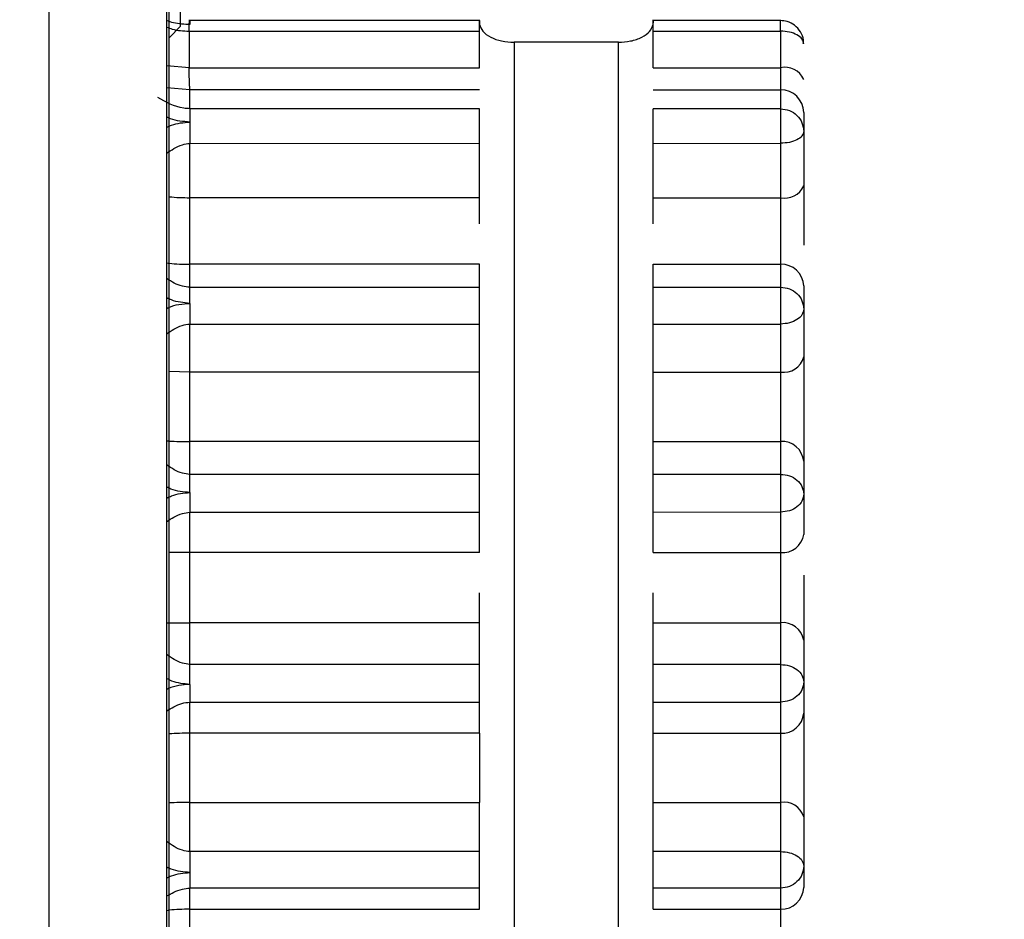
# Model space of a CAD drawing. Units: inches. Extents: x 0.3 to 10.6, y 0.4 to 8.2.
# Drawn here: x 9.4 to 9.4, y 2.9 to 2.9 of the extents above; entities that cross this region are included whole.
import ezdxf

# ---------------------------------------------------------------- set-up
doc = ezdxf.new("R2010")
doc.units = ezdxf.units.IN
doc.header["$MEASUREMENT"] = 0
doc.linetypes.add('HIDDEN', pattern=[0.07500000000000001, 0.05, -0.025])
doc.layers.add('SERVICE_AREA_LINE', color=7, linetype='HIDDEN')
doc.styles.add('SLDTEXTSTYLE0', font='GOTHIC.TTF', dxfattribs={"width": 0.913})
doc.dimstyles.new('SLDDIMSTYLE0', dxfattribs={"dimtxt": 0.08333333333333333, "dimasz": 0.1, "dimexe": 0, "dimexo": 0.0625, "dimgap": 0.02083333333333333, "dimtad": 0, "dimtih": 1, "dimtoh": 1, "dimdec": 6, "dimlfac": 85, "dimrnd": 1e-09, "dimzin": 12, "dimdsep": 46, "dimlunit": 5, "dimtxsty": 'SLDTEXTSTYLE0', "dimsah": 1, "dimcen": 0.09, "dimadec": 0, "dimazin": 3, "dimtfac": 1, "dimtdec": 3, "dimtmove": 0, "dimatfit": 0, "dimfxl": 1, "dimfrac": 2, "dimtolj": 1, "dimtzin": 12, "dimarcsym": 0})

# ---------------------------------------------------------------- blocks, each defined once
blk = doc.blocks.new('_D_4')
at = {"layer": 'SERVICE_AREA_LINE'}
for p, q in [((8.980504443959127, 3.245264611040295), (9.040896971472156, 3.245264611040295)), ((9.040896971472156, 3.245264611040295), (9.040896971472156, 2.84320864074852)), ((9.319192012761787, 2.84320864074852), (8.915896971472156, 2.84320864074852)), ((9.151427306879432, 2.686823346630872), (8.915896971472156, 2.686823346630872)), ((9.040896971472156, 2.686823346630872), (9.040896971472156, 2.436823346630872))]:
    blk.add_line(p, q, dxfattribs=at)
for points in [[(9.040896971472156, 2.84320864074852), (9.055896971472157, 2.94320864074852), (9.025896971472156, 2.94320864074852)], [(9.040896971472156, 2.686823346630872), (9.025896971472156, 2.586823346630872), (9.055896971472157, 2.586823346630872)]]:
    blk.add_solid(points, dxfattribs=at)
at = {"layer": 'SERVICE_AREA_LINE', "insert": (8.620473579733062, 3.2855062166645), "char_height": 0.08333333333333333, "attachment_point": 1, "style": 'SLDTEXTSTYLE0'}
blk.add_mtext('13 1/4"', dxfattribs=at)
blk = doc.blocks.new('_D_6')
at = {"layer": 'SERVICE_AREA_LINE'}
for p, q in [((9.174956718644133, 2.826964523101464), (9.174956718644133, 4.074640059978321)), ((9.370544953932374, 3.679041581930846), (9.370544953932374, 4.074640059978321)), ((9.174956718644133, 3.949640059978321), (8.892206748206142, 3.949640059978321)), ((9.370544953932374, 3.949640059978321), (9.620544953932374, 3.949640059978321))]:
    blk.add_line(p, q, dxfattribs=at)
for points in [[(9.174956718644133, 3.949640059978321), (9.074956718644133, 3.964640059978322), (9.074956718644133, 3.934640059978321)], [(9.370544953932374, 3.949640059978321), (9.470544953932373, 3.934640059978321), (9.470544953932373, 3.964640059978322)]]:
    blk.add_solid(points, dxfattribs=at)
at = {"layer": 'SERVICE_AREA_LINE', "insert": (8.532175883980074, 3.989881665602526), "char_height": 0.08333333333333333, "attachment_point": 1, "style": 'SLDTEXTSTYLE0'}
blk.add_mtext('16 5/8"', dxfattribs=at)

msp = doc.modelspace()

# ---------------------------------------------------------------- linework, layer by layer
at = {"color": 7, "linetype": 'Continuous', "lineweight": 25}
for p, q in [((9.369074354439093, 2.843679225443152), (9.369074354439093, 3.030738050249136)), ((9.369544952296824, 2.843679225443152), (9.369544952296824, 3.030738050249136)), ((9.36960049863554, 2.873237745784524), (9.36960049863554, 2.875136687926214)), ((9.36955417320991, 2.843679225443152), (9.36955417320991, 2.87410360056641)), ((9.36955417320991, 2.873191420358895), (9.36960049863554, 2.873237731980763)), ((9.37079739524026, 2.873260287328044), (9.369633323981828, 2.873260287328044)), ((9.37079549032109, 2.873250748928429), (9.370796070079098, 2.873244357786573)), ((9.371918564406066, 2.873260287328044), (9.371488328748734, 2.873260287328044)), ((9.371489681517419, 2.873244357786573), (9.371490261275428, 2.873250748928429)), ((9.372000945258316, 2.873260287328044), (9.371918564406066, 2.873260287328044)), ((9.371999758134775, 2.873217744133232), (9.371999758134775, 2.873258396212635)), ((9.369633903739837, 2.873217744133232), (9.369633903739837, 2.873071617507574)), ((9.369633903739837, 2.873217744133232), (9.37079549032109, 2.873217744133232)), ((9.37079549032109, 2.873071603703812), (9.37079549032109, 2.873217744133232)), ((9.371490261275428, 2.873217744133232), (9.371999758134775, 2.873217744133232)), ((9.371490261275428, 2.873071603703812), (9.371490261275428, 2.873217744133232)), ((9.371999758134775, 2.873217744133232), (9.371999758134775, 2.873071603703812)), ((9.370934438990453, 2.873173572094492), (9.370934438990453, 2.867931455396969)), ((9.371351284998541, 2.873173572094492), (9.370934438990453, 2.873173572094492)), ((9.371351284998541, 2.867931455396969), (9.371351284998541, 2.873173572094492)), ((9.369633903739837, 2.873071617507574), (9.37079549032109, 2.873071603703812)), ((9.371490261275428, 2.873071603703812), (9.371999758134775, 2.873071603703812)), ((9.371999758134775, 2.873071603703812), (9.371999758134775, 2.872983397663952)), ((9.369637547933033, 2.87290736654227), (9.369637547933033, 2.872983397663952)), ((9.37079549032109, 2.872983397663952), (9.369637547933033, 2.872983397663952)), ((9.371490261275428, 2.872983397663952), (9.371999758134775, 2.872983397663952)), ((9.371999758134775, 2.872983397663952), (9.371999758134775, 2.87290736654227)), ((9.369637547933033, 2.87290736654227), (9.369637547933033, 2.872854387703306)), ((9.37079549032109, 2.87290736654227), (9.369637547933033, 2.87290736654227)), ((9.371999758134775, 2.87290736654227), (9.371490261275428, 2.87290736654227)), ((9.37209238137851, 2.872892596516816), (9.37209238137851, 2.872816441161275)), ((9.371999758134775, 2.872854373899544), (9.371999758134775, 2.872769674015259)), ((9.37209238137851, 2.872816441161275), (9.37209238137851, 2.872598355523757)), ((9.369637547933033, 2.872769273706158), (9.37079549032109, 2.872768652536863)), ((9.369637547933033, 2.872551464143881), (9.369637547933033, 2.872768818182009)), ((9.37079549032109, 2.872551464143881), (9.37079549032109, 2.872768197012713)), ((9.371490261275428, 2.872768638733101), (9.371999758134775, 2.872769674015259)), ((9.371490261275428, 2.872551464143881), (9.371490261275428, 2.872768335050334)), ((9.371999758134775, 2.872769232294872), (9.371999758134775, 2.872551464143881)), ((9.369637547933033, 2.872285217180373), (9.369637547933033, 2.872551464143881)), ((9.37079549032109, 2.872551464143881), (9.369637547933033, 2.872551464143881)), ((9.371490261275428, 2.872551464143881), (9.371999758134775, 2.872551464143881)), ((9.371999758134775, 2.872551464143881), (9.371999758134775, 2.872285217180373)), ((9.369637547933033, 2.872193242713458), (9.369637547933033, 2.872285217180373)), ((9.37079549032109, 2.872285217180373), (9.369637547933033, 2.872285217180373)), ((9.37079549032109, 2.872193504984939), (9.37079549032109, 2.872285217180373)), ((9.371490261275428, 2.872285217180373), (9.371999758134775, 2.872285217180373)), ((9.371490261275428, 2.872193228909696), (9.371490261275428, 2.872285217180373)), ((9.371999758134775, 2.872285217180373), (9.371999758134775, 2.872193063264551)), ((9.37079549032109, 2.872192676759212), (9.369637547933033, 2.872192414487732)), ((9.371999758134775, 2.872192248842587), (9.371490261275428, 2.872192676759212)), ((9.37209238137851, 2.872198971274732), (9.37209238137851, 2.872106209993377)), ((9.369637547933033, 2.872128820555707), (9.369637547933033, 2.872045956571783)), ((9.371999758134775, 2.872128558284227), (9.371999758134775, 2.872045956571783)), ((9.37209238137851, 2.872106209993377), (9.37209238137851, 2.87191421346624)), ((9.369637547933033, 2.871854167101077), (9.369637547933033, 2.872045956571783)), ((9.369637547933033, 2.872045956571783), (9.37079549032109, 2.872045956571783)), ((9.37079549032109, 2.871854167101077), (9.37079549032109, 2.872045956571783)), ((9.371490261275428, 2.872045956571783), (9.371999758134775, 2.872045956571783)), ((9.371490261275428, 2.871854167101077), (9.371490261275428, 2.872045956571783)), ((9.371999758134775, 2.872045956571783), (9.371999758134775, 2.871854167101077)), ((9.369637547933033, 2.871575952275823), (9.369637547933033, 2.871854167101077)), ((9.37079549032109, 2.871854167101077), (9.369637547933033, 2.871854167101077)), ((9.371490261275428, 2.871854167101077), (9.371999758134775, 2.871854167101077)), ((9.371999758134775, 2.871854167101077), (9.371999758134775, 2.871575952275823)), ((9.369637547933033, 2.871444719909477), (9.369637547933033, 2.871575952275823)), ((9.37079549032109, 2.871575952275823), (9.369637547933033, 2.871575952275823)), ((9.37079549032109, 2.871444719909477), (9.37079549032109, 2.871575952275823)), ((9.371490261275428, 2.871575952275823), (9.371999758134775, 2.871575952275823)), ((9.371490261275428, 2.871444719909477), (9.371490261275428, 2.871575952275823)), ((9.371999758134775, 2.871575952275823), (9.371999758134775, 2.871444719909477)), ((9.37209238137851, 2.871496884326477), (9.37209238137851, 2.871365486314986)), ((9.37079549032109, 2.871444719909477), (9.369637547933033, 2.871444719909477)), ((9.371999758134775, 2.871444719909477), (9.371490261275428, 2.871444719909477)), ((9.371999758134775, 2.871372263962181), (9.371999758134775, 2.871294272706279)), ((9.37209238137851, 2.871365486314986), (9.37209238137851, 2.871204051317152)), ((9.369637547933033, 2.871293969023513), (9.37079549032109, 2.871293513499364)), ((9.371490261275428, 2.871293513499364), (9.371999758134775, 2.871294272706279)), ((9.369637547933033, 2.8711326720633), (9.369637547933033, 2.87129329263917)), ((9.37079549032109, 2.8711326720633), (9.37079549032109, 2.871292823311258)), ((9.371490261275428, 2.8711326720633), (9.371490261275428, 2.871293044171452)), ((9.371999758134775, 2.871293596321936), (9.371999758134775, 2.8711326720633)), ((9.369637547933033, 2.870850937278709), (9.369637547933033, 2.8711326720633)), ((9.37079549032109, 2.8711326720633), (9.369637547933033, 2.8711326720633)), ((9.371490261275428, 2.8711326720633), (9.371999758134775, 2.8711326720633)), ((9.371999758134775, 2.8711326720633), (9.371999758134775, 2.870850937278709)), ((9.369637547933033, 2.870684270655036), (9.369637547933033, 2.870850937278709)), ((9.37079549032109, 2.870850937278709), (9.369637547933033, 2.870850937278709)), ((9.37079549032109, 2.87068475378671), (9.37079549032109, 2.870850937278709)), ((9.371490261275428, 2.870850937278709), (9.371999758134775, 2.870850937278709)), ((9.371490261275428, 2.870684532926516), (9.371490261275428, 2.870850937278709)), ((9.371999758134775, 2.870850937278709), (9.371999758134775, 2.870683953168507)), ((9.37209238137851, 2.870781462944027), (9.37209238137851, 2.87061398189839)), ((9.37079549032109, 2.870684077402367), (9.369637547933033, 2.870683594270693)), ((9.371999758134775, 2.870683290587926), (9.371490261275428, 2.870684077402367)), ((9.369637547933033, 2.870604305461153), (9.369637547933033, 2.870533257497593)), ((9.371999758134775, 2.870604277853629), (9.371999758134775, 2.870533257497593)), ((9.37209238137851, 2.87061398189839), (9.37209238137851, 2.870489430552904)), ((9.369637547933033, 2.870533257497593), (9.37079549032109, 2.870533257497593)), ((9.369637547933033, 2.870408871797252), (9.369637547933033, 2.870533257497593)), ((9.37079549032109, 2.870408871797252), (9.37079549032109, 2.870533257497593)), ((9.371490261275428, 2.870533257497593), (9.371999758134775, 2.870533257497593)), ((9.371490261275428, 2.870408871797252), (9.371490261275428, 2.870533257497593)), ((9.371999758134775, 2.870533257497593), (9.371999758134775, 2.870408871797252)), ((9.37079549032109, 2.870408871797252), (9.369637547933033, 2.870408871797252)), ((9.369637547933033, 2.870132202993353), (9.369637547933033, 2.870408871797252)), ((9.371490261275428, 2.870408871797252), (9.371999758134775, 2.870408871797252)), ((9.371999758134775, 2.870408871797252), (9.371999758134775, 2.870132202993353)), ((9.369637547933033, 2.869935361345716), (9.369637547933033, 2.870132202993353)), ((9.369637547933033, 2.870132202993353), (9.37079549032109, 2.870132202993353)), ((9.37079549032109, 2.869935361345716), (9.37079549032109, 2.870132202993353)), ((9.371490261275428, 2.870132202993353), (9.371999758134775, 2.870132202993353)), ((9.371490261275428, 2.869935361345716), (9.371490261275428, 2.870132202993353)), ((9.371999758134775, 2.870132202993353), (9.371999758134775, 2.869935361345716)), ((9.37209238137851, 2.870074420445176), (9.37209238137851, 2.869877357937345)), ((9.369637547933033, 2.869935361345716), (9.369637547933033, 2.869851793369924)), ((9.37079549032109, 2.869935361345716), (9.369637547933033, 2.869935361345716)), ((9.371999758134775, 2.869935361345716), (9.371490261275428, 2.869935361345716)), ((9.37209238137851, 2.869877357937345), (9.37209238137851, 2.86979206449129)), ((9.371999758134775, 2.869852179875263), (9.371999758134775, 2.869790311413502)), ((9.369637547933033, 2.869790145768357), (9.37079549032109, 2.869789911104401)), ((9.369637547933033, 2.869704797107253), (9.369637547933033, 2.869789317542631)), ((9.37079549032109, 2.869704797107253), (9.37079549032109, 2.869789069074912)), ((9.371490261275428, 2.869789911104401), (9.371999758134775, 2.869790311413502)), ((9.371490261275428, 2.869704797107253), (9.371490261275428, 2.869789345150155)), ((9.371999758134775, 2.869789483187776), (9.371999758134775, 2.869704797107253)), ((9.369637547933033, 2.869704797107253), (9.37079549032109, 2.869704797107253)), ((9.369637547933033, 2.869441573167646), (9.369637547933033, 2.869704797107253)), ((9.371490261275428, 2.869704797107253), (9.371999758134775, 2.869704797107253)), ((9.371999758134775, 2.869704797107253), (9.371999758134775, 2.869441573167646))]:
    msp.add_line(p, q, dxfattribs=at)
at = {"color": 8, "linetype": 'Continuous', "lineweight": 25}
for p, q in [((9.369633903739837, 2.873071617507574), (9.369544952296824, 2.873078823071394)), ((9.369637547933033, 2.872983397663952), (9.369544952296824, 2.872991679921216))]:
    msp.add_line(p, q, dxfattribs=at)
at = {"color": 8, "linetype": 'Continuous', "lineweight": 25, "flags": 128}
for points in [[(9.369637547933033, 2.871854167101077), (9.369595888178997, 2.871854636428989), (9.36955502904316, 2.871856016805199), (9.36955417320991, 2.871856044412723)], [(9.369637547933033, 2.8711326720633), (9.369595888178997, 2.871132616848251), (9.36955502904316, 2.87113247881063), (9.36955417320991, 2.87113247881063)]]:
    msp.add_lwpolyline(points, dxfattribs=at)
at = {"color": 7, "linetype": 'Continuous', "lineweight": 25}
for centre, radius, start, end in [((9.372017020155006, 2.872990636305305), 8.278705794649426e-05, 24.45288243469281, 102.0351129591449), ((9.372000658235592, 2.872891674301352), 9.172777893370298e-05, 0.5760517119358767, 90.56223759289034), ((9.372016976682463, 2.87263237657734), 8.272424235217667e-05, 257.9863969252116, 335.716079271413), ((9.372002837476956, 2.872195665194789), 8.960491320393732e-05, 2.114475927815836, 91.96940157537905), ((9.37201318571531, 2.871934914862357), 8.185658721636577e-05, 260.5586528205016, 345.3509116705542), ((9.372006043279113, 2.87148952974245), 8.665077791866039e-05, 4.868902787540189, 94.15955602194643), ((9.372009180616386, 2.871216229826202), 8.408735279960463e-05, 263.5661588313671, 351.6724701515707), ((9.372009893652091, 2.870767970097155), 8.358398127848797e-05, 9.289828243817174, 96.96491178620369), ((9.372005393390737, 2.870495919238003), 8.722965694725755e-05, 266.2959685513799, 355.7340427852307), ((9.372013902425733, 2.870051748701967), 8.168815072694351e-05, 16.11344905480306, 99.97100869615767), ((9.372002376879486, 2.869794805238646), 9.004621891366164e-05, 268.3334760761408, 358.2558122413225)]:
    msp.add_arc(centre, radius, start, end, dxfattribs=at)
at = {"color": 8, "linetype": 'Continuous', "lineweight": 25}
for centre, radius, start, end in [((9.369635935005515, 2.873411742324085), 0.0008602796922340995, 264.5463235025739, 270.1074231955095), ((9.369631225208153, 2.869097302584763), 0.001311584452483593, 89.72379448908804, 93.36790943415255), ((9.369642413920133, 2.8684060336563), 0.001726176195529866, 90.16151357777555, 92.93019034608201)]:
    msp.add_arc(centre, radius, start, end, dxfattribs=at)
at = {"color": 7, "linetype": 'Continuous', "lineweight": 25}
for points, knots in [([(9.369637520325508, 2.873244371590336), (9.36961540887248, 2.873245087017485), (9.369583588699642, 2.873246116575133), (9.369553984803725, 2.873256794653236), (9.369544952296824, 2.873260052664089)], [0, 0, 0, 0, 0.694887898303198, 1, 1, 1, 1]), ([(9.369544952296824, 2.873234087787566), (9.369552196956688, 2.873231210555453), (9.369580444470012, 2.873219991995305), (9.369611105996725, 2.87321870273559), (9.369633903739837, 2.873217744133232)], [0, 0, 0, 0, 0.2564707123890018, 1, 1, 1, 1]), ([(9.369633903739837, 2.873217744133232), (9.369634206600127, 2.873227336155467), (9.369634812346664, 2.873246521022152), (9.369635735881545, 2.873260584969779), (9.369636599743329, 2.873261522149372), (9.36963721349292, 2.873250087919137), (9.369637520325508, 2.873244371590336)], [0, 0, 0, 0, 0.249962136234873, 0.4999456988843832, 0.750007237471779, 1, 1, 1, 1]), ([(9.37079549032109, 2.873217744133232), (9.37079549032109, 2.873226569903417), (9.37079549032109, 2.873244225118574), (9.37079549032109, 2.873258685332396), (9.37079549032109, 2.8732624718018), (9.37079549032109, 2.873254656674475), (9.37079549032109, 2.873250748928429)], [0, 0, 0, 0, 0.2498944743052938, 0.4998929972308776, 0.749934827491041, 1, 1, 1, 1]), ([(9.370796070079098, 2.873244357786573), (9.370799290562568, 2.873235210988026), (9.370805963051648, 2.873216259823075), (9.370838428861306, 2.873192942327063), (9.37088289652034, 2.873176448932888), (9.370917297421778, 2.873174528849627), (9.370934438990453, 2.873173572094492)], [0, 0, 0, 0, 0.2411723772390846, 0.4996827556243869, 0.7506977420588195, 1, 1, 1, 1]), ([(9.371351284998541, 2.873173572094492), (9.37136783251024, 2.873174540089687), (9.371402125407705, 2.873176546153232), (9.371446480874756, 2.873192525722021), (9.37147986356514, 2.873215857253681), (9.371486415479826, 2.873234876806299), (9.371489681517419, 2.873244357786574)], [0, 0, 0, 0, 0.241164453128936, 0.4997867966375779, 0.7506507324585702, 1, 1, 1, 1]), ([(9.371490261275428, 2.873217744133232), (9.371490261275428, 2.873226569903417), (9.371490261275428, 2.873244225118574), (9.371490261275428, 2.873258685332396), (9.371490261275428, 2.8732624718018), (9.371490261275428, 2.873254656674475), (9.371490261275428, 2.873250748928429)], [0, 0, 0, 0, 0.2498944743052938, 0.4998929972308776, 0.749934827491041, 1, 1, 1, 1]), ([(9.372090807749629, 2.873168506113799), (9.37209116622892, 2.873173058804725), (9.372092445549285, 2.873189306187361), (9.372080706646127, 2.873216341627281), (9.37205793071304, 2.873242410724865), (9.372028882510344, 2.873257752978434), (9.37200887029188, 2.873259494404887), (9.371999758134775, 2.873260287328044)], [0, 0, 0, 0, 0.09464020405639473, 0.3377465399874416, 0.5837711559470639, 0.8104786520345959, 1, 1, 1, 1]), ([(9.37209238137851, 2.873167650280548), (9.372090994765006, 2.873174217377154), (9.372088220883992, 2.8731873546678), (9.372066774431316, 2.873203889619533), (9.372036175733722, 2.873215492803042), (9.37201189776632, 2.873216993663136), (9.371999758134775, 2.873217744133232)], [0, 0, 0, 0, 0.2499866473268142, 0.5000912032937531, 0.7500322618755114, 1, 1, 1, 1]), ([(9.369637547933033, 2.872983397663952), (9.369637244236447, 2.872986749187329), (9.369636636759878, 2.872993453154433), (9.369635725653405, 2.873013338166189), (9.36963481495254, 2.873039036705146), (9.369634207450098, 2.873060758216459), (9.369633903739837, 2.873071617507574)], [0, 0, 0, 0, 0.2499247403132641, 0.4999181117024973, 0.7499927731505733, 1, 1, 1, 1]), ([(9.37079549032109, 2.872768652536863), (9.37079549032109, 2.872775245762253), (9.37079549032109, 2.872788431668599), (9.37079549032109, 2.872810541325178), (9.37079549032109, 2.872832802508215), (9.37079549032109, 2.872854195538598), (9.37079549032109, 2.872873441530458), (9.37079549032109, 2.872889347492394), (9.37079549032109, 2.872901475192584), (9.37079549032109, 2.872905403002735), (9.37079549032109, 2.87290736654227)], [0, 0, 0, 0, 0.1249598062857321, 0.2499092940797349, 0.37495327132713, 0.4999366074011757, 0.6249638279553333, 0.7499850408461607, 0.8750157880317713, 1, 1, 1, 1]), ([(9.371490261275428, 2.872768638733101), (9.371490261275428, 2.872775231930545), (9.371490261275428, 2.872788421825917), (9.371490261275428, 2.872810537136192), (9.371490261275428, 2.872832801876695), (9.371490261275428, 2.87285419387257), (9.371490261275428, 2.872873429676365), (9.371490261275428, 2.872889348270642), (9.371490261275428, 2.872901474547221), (9.371490261275428, 2.872905402787641), (9.371490261275428, 2.87290736654227)], [0, 0, 0, 0, 0.1249516407686609, 0.2499696213005756, 0.3750054275307356, 0.4999805965501526, 0.6249325293201178, 0.7500013781107397, 0.8750239551436354, 1, 1, 1, 1]), ([(9.371999758134775, 2.87290736654227), (9.371999758134775, 2.872905417177763), (9.371999758134775, 2.872901516615747), (9.371999758134775, 2.872889505152469), (9.371999758134775, 2.872873873511673), (9.371999758134775, 2.872860874368223), (9.371999758134775, 2.872854373899544)], [0, 0, 0, 0, 0.2499355145328704, 0.500106045433681, 0.7500185294917823, 1, 1, 1, 1]), ([(9.371999758134775, 2.87290736654227), (9.372011896250822, 2.872905994997826), (9.372036180288207, 2.87290325102698), (9.372066806461271, 2.872882234001049), (9.372088216101533, 2.872852168579922), (9.372090992880196, 2.872828350924018), (9.37209238137851, 2.872816441161275)], [0, 0, 0, 0, 0.2498906435813474, 0.4999419768649818, 0.749951362245003, 1, 1, 1, 1]), ([(9.369637547933033, 2.872854387703306), (9.369637547933033, 2.87284743501745), (9.369637547933033, 2.872833532506066), (9.369637547933033, 2.872811189312672), (9.369637547933033, 2.872789107066397), (9.369637547933033, 2.872775884783251), (9.369637547933033, 2.872769273706158)], [0, 0, 0, 0, 0.2500078360352383, 0.499912819104488, 0.7499588482881308, 1, 1, 1, 1]), ([(9.37209238137851, 2.872816441161275), (9.372091057480553, 2.872810267598948), (9.372088410980142, 2.872797926515447), (9.372067037789593, 2.87278228343764), (9.372036331110968, 2.872771375855852), (9.372011945650005, 2.872769946611419), (9.371999758134775, 2.872769232294872)], [0, 0, 0, 0, 0.2500881051513102, 0.4999314860318693, 0.7500726913095688, 1, 1, 1, 1]), ([(9.37209238137851, 2.872598355523757), (9.37209238137851, 2.872580500062243), (9.37209238137851, 2.872544758720725), (9.37209238137851, 2.872485180633995), (9.37209238137851, 2.872425313188744), (9.37209238137851, 2.872382881554793), (9.37209238137851, 2.872362975694688), (9.37209238137851, 2.87236108265691)], [0, 0, 0, 0, 0.2433818569603877, 0.487178338264654, 0.7302346724226907, 0.9743454463218338, 1, 1, 1, 1]), ([(9.37079549032109, 2.872447328562551), (9.37079549032109, 2.872456880934011), (9.37079549032109, 2.872479758288734), (9.37079549032109, 2.872515705232172), (9.37079549032109, 2.872539544577845), (9.37079549032109, 2.872551464143881)], [0, 0, 0, 0, 0.2638623635183789, 0.6319344796549006, 0.9999999999999999, 0.9999999999999999, 0.9999999999999999, 0.9999999999999999]), ([(9.371490261275428, 2.872447328562551), (9.371490261275428, 2.872456880934011), (9.371490261275428, 2.872479758288734), (9.371490261275428, 2.872515705232172), (9.371490261275428, 2.872539544577845), (9.371490261275428, 2.872551464143881)], [0, 0, 0, 0, 0.2638623635183789, 0.6319344796549006, 0.9999999999999999, 0.9999999999999999, 0.9999999999999999, 0.9999999999999999]), ([(9.369637547933033, 2.872193242713458), (9.369627271439315, 2.872194185917484), (9.369592970962255, 2.87219733410683), (9.369564731298814, 2.87221524722148), (9.369544952296824, 2.87222779353001)], [0, 0, 0, 0, 0.2996020638799874, 1, 1, 1, 1]), ([(9.369637547933033, 2.872128820555707), (9.369637547933033, 2.872135834367238), (9.369637547933033, 2.87214986229876), (9.369637547933033, 2.872167973094396), (9.369637547933033, 2.872183043275514), (9.369637547933033, 2.872189289674683), (9.369637547933033, 2.872192414487732)], [0, 0, 0, 0, 0.2500371001159155, 0.5000851966868747, 0.7499134687268012, 1, 1, 1, 1]), ([(9.37079549032109, 2.872045956571783), (9.37079549032109, 2.872051919295366), (9.37079549032109, 2.872063844867822), (9.37079549032109, 2.872085050554614), (9.37079549032109, 2.872107210669898), (9.37079549032109, 2.872129355351091), (9.37079549032109, 2.872150184037114), (9.37079549032109, 2.872168410105763), (9.37079549032109, 2.872183402540516), (9.37079549032109, 2.872189585033677), (9.37079549032109, 2.872192676759212)], [0, 0, 0, 0, 0.1250120174547413, 0.2500266617039237, 0.3749573428277472, 0.4999687035752539, 0.6249291711801735, 0.7499527898939471, 0.8749570239299744, 1, 1, 1, 1]), ([(9.371490261275428, 2.872045956571783), (9.371490261275428, 2.872051919295366), (9.371490261275428, 2.872063844867822), (9.371490261275428, 2.872085050554614), (9.371490261275428, 2.872107210669898), (9.371490261275428, 2.872129355351091), (9.371490261275428, 2.872150184037114), (9.371490261275428, 2.872168410105763), (9.371490261275428, 2.872183402540516), (9.371490261275428, 2.872189585033677), (9.371490261275428, 2.872192676759212)], [0, 0, 0, 0, 0.1250120174547413, 0.2500266617039237, 0.3749573428277472, 0.4999687035752539, 0.6249291711801735, 0.7499527898939471, 0.8749570239299744, 1, 1, 1, 1]), ([(9.371999758134775, 2.872193063264551), (9.372011943952533, 2.872191751494313), (9.372036321236394, 2.872189127345809), (9.372067059681488, 2.872169038480701), (9.372088397909025, 2.872140285592016), (9.372091053714335, 2.872117567166241), (9.37209238137851, 2.872106209993377)], [0, 0, 0, 0, 0.2499236773546537, 0.49996319886165, 0.7500265007308662, 1, 1, 1, 1]), ([(9.371999758134775, 2.872192248842587), (9.371999758134775, 2.872189096663782), (9.371999758134775, 2.872182791169403), (9.371999758134775, 2.872167703309318), (9.371999758134775, 2.872149558643891), (9.371999758134775, 2.872135558919913), (9.371999758134775, 2.872128558284227)], [0, 0, 0, 0, 0.2499060617835152, 0.4999022470998941, 0.7499234856230849, 1, 1, 1, 1]), ([(9.37209238137851, 2.872106209993377), (9.3720909921197, 2.872098320668568), (9.372088213447453, 2.872082541140843), (9.372066811089434, 2.872062649634672), (9.372036179473682, 2.87204870215919), (9.372011896057844, 2.872046871577374), (9.371999758134775, 2.872045956571783)], [0, 0, 0, 0, 0.2500324379784216, 0.5000927052631291, 0.750124268972325, 1, 1, 1, 1]), ([(9.37209238137851, 2.87191421346624), (9.37209238137851, 2.871898197762019), (9.37209238137851, 2.871866136376763), (9.37209238137851, 2.871809596230602), (9.37209238137851, 2.871750181757108), (9.37209238137851, 2.871689909747334), (9.37209238137851, 2.871631513986019), (9.37209238137851, 2.871578322773713), (9.37209238137851, 2.871531279493746), (9.37209238137851, 2.871508356474336), (9.37209238137851, 2.871496884326477)], [0, 0, 0, 0, 0.1248739871825088, 0.2499817027431469, 0.3747180891953066, 0.4999904763110176, 0.6247219256957542, 0.7499865796325424, 0.8748772631606552, 1, 1, 1, 1]), ([(9.37079549032109, 2.871575952275823), (9.37079549032109, 2.871583614848086), (9.37079549032109, 2.871598938772875), (9.37079549032109, 2.871630183955059), (9.37079549032109, 2.871665711834937), (9.37079549032109, 2.871704569722606), (9.37079549032109, 2.871744776334447), (9.37079549032109, 2.871784401395653), (9.37079549032109, 2.871822067986608), (9.37079549032109, 2.871843469769654), (9.37079549032109, 2.871854167101077)], [0, 0, 0, 0, 0.1249865911166499, 0.2499532867192071, 0.3749907672622032, 0.4999910683088216, 0.6249756879393231, 0.7499876890277671, 0.8750354330465349, 1, 1, 1, 1]), ([(9.371490261275428, 2.871575952275823), (9.371490261275428, 2.871583614848086), (9.371490261275428, 2.871598938772875), (9.371490261275428, 2.871630183955059), (9.371490261275428, 2.871665711834937), (9.371490261275428, 2.871704569722606), (9.371490261275428, 2.871744776334447), (9.371490261275428, 2.871784401395653), (9.371490261275428, 2.871822067986608), (9.371490261275428, 2.871843469769654), (9.371490261275428, 2.871854167101077)], [0, 0, 0, 0, 0.1249865911166499, 0.2499532867192071, 0.3749907672622032, 0.4999910683088216, 0.6249756879393231, 0.7499876890277671, 0.8750354330465349, 1, 1, 1, 1]), ([(9.369637547933033, 2.871372277765943), (9.369637547933033, 2.871379567797522), (9.369637547933033, 2.871394145171916), (9.369637547933033, 2.871414246331877), (9.369637547933033, 2.871431938928156), (9.369637547933033, 2.871440460432814), (9.369637547933033, 2.871444719909477)], [0, 0, 0, 0, 0.2500213450772945, 0.4999504754390791, 0.7500500949225837, 0.9999999999999999, 0.9999999999999999, 0.9999999999999999, 0.9999999999999999]), ([(9.37079549032109, 2.871293513499364), (9.37079549032109, 2.871298548718384), (9.37079549032109, 2.871308622102234), (9.37079549032109, 2.871328094414898), (9.37079549032109, 2.871349417251956), (9.37079549032109, 2.871371734816297), (9.37079549032109, 2.871393691803158), (9.37079549032109, 2.871413997294296), (9.37079549032109, 2.871431837104994), (9.37079549032109, 2.871440426393307), (9.37079549032109, 2.871444719909477)], [0, 0, 0, 0, 0.1250151192454847, 0.2501033774390977, 0.3750806217139506, 0.5000406396619174, 0.6250893916020805, 0.7499720077599842, 0.8750188387703007, 1, 1, 1, 1]), ([(9.371490261275428, 2.871293513499364), (9.371490261275428, 2.871298549070314), (9.371490261275428, 2.871308620454189), (9.371490261275428, 2.871328082831583), (9.371490261275428, 2.871349408912026), (9.371490261275428, 2.871371721563949), (9.371490261275428, 2.871393696148226), (9.371490261275428, 2.871413987196403), (9.371490261275428, 2.871431838020326), (9.371490261275428, 2.871440426698364), (9.371490261275428, 2.871444719909477)], [0, 0, 0, 0, 0.1250100431146043, 0.2500260933557959, 0.3749982630376488, 0.5000310684749838, 0.6249693929009021, 0.7499821599305379, 0.8750239135223452, 0.9999999999999999, 0.9999999999999999, 0.9999999999999999, 0.9999999999999999]), ([(9.371999758134775, 2.871444719909477), (9.371999758134775, 2.871440460785716), (9.371999758134775, 2.871431939987073), (9.371999758134775, 2.871414239016291), (9.371999758134775, 2.871394151321137), (9.371999758134775, 2.871379560299026), (9.371999758134775, 2.871372263962181)], [0, 0, 0, 0, 0.2498936075318689, 0.4999368957488547, 0.7499401463821196, 1, 1, 1, 1]), ([(9.371999758134775, 2.871444719909477), (9.372011895564238, 2.871443515615715), (9.372036175480083, 2.871441106526436), (9.372066809578037, 2.871422803759076), (9.372088214665729, 2.8713966053358), (9.372090992459508, 2.87137585943201), (9.37209238137851, 2.871365486314986)], [0, 0, 0, 0, 0.2499214813746447, 0.4999470895720423, 0.749969564576735, 1, 1, 1, 1]), ([(9.369637547933033, 2.871372277765943), (9.369637547933033, 2.871364872342478), (9.369637547933033, 2.871350061836557), (9.369637547933033, 2.871328711181825), (9.369637547933033, 2.871309199012533), (9.369637547933033, 2.871299045626078), (9.369637547933033, 2.871293969023513)], [0, 0, 0, 0, 0.2500223077941529, 0.5000331024468038, 0.7500210155960463, 1, 1, 1, 1]), ([(9.37209238137851, 2.871365486314986), (9.372091057063571, 2.871356080504803), (9.372088409866691, 2.871337279062163), (9.372067050641812, 2.871313477766844), (9.372036324145027, 2.871296848774011), (9.37201194450299, 2.871294680267882), (9.371999758134775, 2.871293596321936)], [0, 0, 0, 0, 0.2501832458308272, 0.5000957763522605, 0.7501186878822436, 0.9999999999999999, 0.9999999999999999, 0.9999999999999999, 0.9999999999999999]), ([(9.37209238137851, 2.871041926131213), (9.37209238137851, 2.871026089914154), (9.37209238137851, 2.87099052860949), (9.37209238137851, 2.870934146862209), (9.37209238137851, 2.870876891827506), (9.37209238137851, 2.870823905416127), (9.37209238137851, 2.870795619948717), (9.37209238137851, 2.870781462944027)], [0, 0, 0, 0, 0.1668547999888898, 0.3746838247409497, 0.583453035840312, 0.7915163557435806, 1, 1, 1, 1]), ([(9.37079549032109, 2.870850937278709), (9.37079549032109, 2.870860380594987), (9.37079549032109, 2.870879266623559), (9.37079549032109, 2.870914521850195), (9.37079549032109, 2.87094551664073), (9.37079549032109, 2.87096468961615), (9.37079549032109, 2.87097054687736)], [0, 0, 0, 0, 0.2907453715511725, 0.5814721472770945, 0.8721415479936326, 1, 1, 1, 1]), ([(9.371490261275428, 2.870850937278709), (9.371490261275428, 2.870860380595189), (9.371490261275428, 2.870879266624163), (9.371490261275428, 2.870914521847779), (9.371490261275428, 2.870945521019749), (9.371490261275428, 2.870964698776233), (9.371490261275428, 2.870970560681123)], [0, 0, 0, 0, 0.2907162862938893, 0.5814139786227963, 0.872054301681936, 1, 1, 1, 1]), ([(9.369637547933033, 2.870604305461153), (9.369637547933033, 2.870611704232385), (9.369637547933033, 2.870626502445152), (9.369637547933033, 2.870648032498335), (9.369637547933033, 2.87066789217311), (9.369637547933033, 2.870678359045081), (9.369637547933033, 2.870683594270693)], [0, 0, 0, 0, 0.2500406858605871, 0.500104024650127, 0.7499665400743288, 1, 1, 1, 1]), ([(9.37079549032109, 2.870533257497593), (9.37079549032109, 2.870537360504229), (9.37079549032109, 2.870545570504849), (9.37079549032109, 2.870562962494565), (9.37079549032109, 2.870582966902104), (9.37079549032109, 2.870604789891202), (9.37079549032109, 2.870627135057422), (9.37079549032109, 2.870648653325732), (9.37079549032109, 2.870668455214013), (9.37079549032109, 2.870678870736383), (9.37079549032109, 2.870684077402367)], [0, 0, 0, 0, 0.1249571388683575, 0.2500357124707067, 0.3749729902070431, 0.4999400584577057, 0.6249884789916191, 0.7499993195985067, 0.8750259475829656, 0.9999999999999999, 0.9999999999999999, 0.9999999999999999, 0.9999999999999999]), ([(9.371490261275428, 2.870533257497593), (9.371490261275428, 2.870537360504229), (9.371490261275428, 2.870545570504849), (9.371490261275428, 2.870562962494565), (9.371490261275428, 2.870582966902104), (9.371490261275428, 2.870604789891202), (9.371490261275428, 2.870627135057422), (9.371490261275428, 2.870648653325732), (9.371490261275428, 2.870668455214013), (9.371490261275428, 2.870678870736383), (9.371490261275428, 2.870684077402367)], [0, 0, 0, 0, 0.1249571388683575, 0.2500357124707067, 0.3749729902070431, 0.4999400584577057, 0.6249884789916191, 0.7499993195985067, 0.8750259475829656, 0.9999999999999999, 0.9999999999999999, 0.9999999999999999, 0.9999999999999999]), ([(9.371999758134775, 2.870683953168507), (9.37201194464718, 2.87068289475843), (9.372036324667764, 2.870680777330686), (9.37206704644811, 2.870664595017606), (9.372088405767839, 2.870641430176706), (9.37209105597653, 2.870623132694444), (9.37209238137851, 2.87061398189839)], [0, 0, 0, 0, 0.2499522540795209, 0.5000479953608676, 0.7499678499517911, 1, 1, 1, 1]), ([(9.371999758134775, 2.870683290587926), (9.371999758134775, 2.870678053620842), (9.371999758134775, 2.870667575396614), (9.371999758134775, 2.870647811786418), (9.371999758134775, 2.870626353888651), (9.371999758134775, 2.870611637526471), (9.371999758134775, 2.870604277853629)], [0, 0, 0, 0, 0.2499107497306414, 0.5000262233585685, 0.74996243091071, 1, 1, 1, 1]), ([(9.37209238137851, 2.87061398189839), (9.372090994058704, 2.870603409275219), (9.372088220319313, 2.870582270889349), (9.372066802328554, 2.870555592134375), (9.372036178359172, 2.870536932008429), (9.372011896076785, 2.870534482119356), (9.371999758134775, 2.870533257497593)], [0, 0, 0, 0, 0.2500995591662794, 0.5000368311619547, 0.7500842855679923, 0.9999999999999999, 0.9999999999999999, 0.9999999999999999, 0.9999999999999999]), ([(9.37209238137851, 2.870489430552904), (9.37209238137851, 2.870478493563945), (9.37209238137851, 2.870456597354407), (9.37209238137851, 2.870410918090939), (9.37209238137851, 2.870358596701474), (9.37209238137851, 2.870300825314206), (9.37209238137851, 2.870240605528152), (9.37209238137851, 2.870180931350238), (9.37209238137851, 2.870123626771697), (9.37209238137851, 2.870090834379082), (9.37209238137851, 2.870074420445176)], [0, 0, 0, 0, 0.1248745653175393, 0.2500029631833673, 0.3747409523409875, 0.5000098573012683, 0.6247431255560333, 0.7500014333926396, 0.8748654910021308, 0.9999999999999999, 0.9999999999999999, 0.9999999999999999, 0.9999999999999999]), ([(9.37079549032109, 2.870408871797252), (9.37079549032109, 2.870401561880935), (9.37079549032109, 2.870386937662287), (9.37079549032109, 2.870356518791376), (9.37079549032109, 2.870321597650953), (9.37079549032109, 2.870283095763591), (9.37079549032109, 2.870242970712476), (9.37079549032109, 2.870203164869912), (9.37079549032109, 2.870165042747759), (9.37079549032109, 2.870143150259364), (9.37079549032109, 2.870132202993353)], [0, 0, 0, 0, 0.1249506367680637, 0.249976245059327, 0.3750011142354019, 0.4999855717973181, 0.6250176303629507, 0.7500092572354076, 0.8749929605022014, 1, 1, 1, 1]), ([(9.371490261275428, 2.870132202993353), (9.371490261275428, 2.870143150259365), (9.371490261275428, 2.870165042747759), (9.371490261275428, 2.870203164869912), (9.371490261275428, 2.870242970712476), (9.371490261275428, 2.870283095763591), (9.371490261275428, 2.870321597650953), (9.371490261275428, 2.870356518791376), (9.371490261275428, 2.870386937662287), (9.371490261275428, 2.870401561880936), (9.371490261275428, 2.870408871797252)], [0, 0, 0, 0, 0.1250070394977986, 0.2499907427645925, 0.3749823696370494, 0.5000144282026819, 0.6249988857645981, 0.7500237549406731, 0.8750493632319364, 1, 1, 1, 1]), ([(9.37079549032109, 2.869789911104401), (9.37079549032109, 2.869792783711242), (9.37079549032109, 2.869798529376223), (9.37079549032109, 2.869813006345566), (9.37079549032109, 2.869830804224171), (9.37079549032109, 2.869851363906817), (9.37079549032109, 2.869873407515376), (9.37079549032109, 2.869895633306547), (9.37079549032109, 2.869917069366026), (9.37079549032109, 2.869929264626337), (9.37079549032109, 2.869935361345716)], [0, 0, 0, 0, 0.1249668439929068, 0.2499533207740022, 0.3750021786997996, 0.5000034449376252, 0.6249713594470581, 0.7499343835676182, 0.8749858673852201, 1, 1, 1, 1]), ([(9.371490261275428, 2.869789911104401), (9.371490261275428, 2.869792783711242), (9.371490261275428, 2.869798529376223), (9.371490261275428, 2.869813006345566), (9.371490261275428, 2.869830804224171), (9.371490261275428, 2.869851363906817), (9.371490261275428, 2.869873407515376), (9.371490261275428, 2.869895633306547), (9.371490261275428, 2.869917069366026), (9.371490261275428, 2.869929264626337), (9.371490261275428, 2.869935361345716)], [0, 0, 0, 0, 0.1249668439929068, 0.2499533207740022, 0.3750021786997996, 0.5000034449376252, 0.6249713594470581, 0.7499343835676182, 0.8749858673852201, 1, 1, 1, 1]), ([(9.371999758134775, 2.869935361345716), (9.371999758134775, 2.869929307799062), (9.371999758134775, 2.869917201927944), (9.371999758134775, 2.869895950394264), (9.371999758134775, 2.869873798964533), (9.371999758134775, 2.869859387842658), (9.371999758134775, 2.869852179875263)], [0, 0, 0, 0, 0.2500143513527803, 0.4999782256859955, 0.7499056161399222, 1, 1, 1, 1]), ([(9.371999758134775, 2.869935361345716), (9.372011896278313, 2.869934476161115), (9.37203618051043, 2.869932705212514), (9.37206680653691, 2.869919305475928), (9.372088215730997, 2.86990012324821), (9.372090992779194, 2.86988494664834), (9.37209238137851, 2.869877357937345)], [0, 0, 0, 0, 0.2498907366717592, 0.4999450396929921, 0.7499589758063343, 1, 1, 1, 1]), ([(9.37209238137851, 2.869877357937345), (9.372091055946997, 2.869865863161627), (9.372088405553205, 2.869842877679601), (9.372067043707203, 2.869813790011979), (9.372036332140393, 2.869793453961017), (9.372011945673414, 2.869790806366669), (9.371999758134775, 2.869789483187776)], [0, 0, 0, 0, 0.2500229959848443, 0.4999574781710512, 0.7500955115257555, 1, 1, 1, 1]), ([(9.369637547933033, 2.869851793369924), (9.369637547933033, 2.869844871394456), (9.369637547933033, 2.86983102830508), (9.369637547933033, 2.86981335490606), (9.369637547933033, 2.869798864250855), (9.369637547933033, 2.869793050949188), (9.369637547933033, 2.869790145768357)], [0, 0, 0, 0, 0.250010355750567, 0.4999895933327275, 0.7501212335810624, 1, 1, 1, 1]), ([(9.369544952296824, 2.86975778974998), (9.369554243101398, 2.869763041462769), (9.369573938096154, 2.869774174239809), (9.369604566268443, 2.86978628151828), (9.369627295963156, 2.869788373829492), (9.369637547933033, 2.869789317542631)], [0, 0, 0, 0, 0.3289560151412048, 0.6973332547834509, 1, 1, 1, 1])]:
    msp.add_open_spline(points, degree=3, knots=knots, dxfattribs=at)
at = {"color": 8, "linetype": 'Continuous', "lineweight": 25}
for points, knots in [([(9.369637547933033, 2.87290736654227), (9.369629181128161, 2.872907978517498), (9.369581392778318, 2.872911473912303), (9.369541879035362, 2.872933881965305), (9.36950928337554, 2.872952366806737)], [0, 0, 0, 0, 0.1750804306912928, 1, 1, 1, 1]), ([(9.369637547933033, 2.872854387703306), (9.369610815594626, 2.872856047951284), (9.369578300317055, 2.87285806735651), (9.369549987768151, 2.87287160834738), (9.369544952296824, 2.872874016653021)], [0, 0, 0, 0, 0.822147015322892, 1, 1, 1, 1]), ([(9.369544952296824, 2.872833502611239), (9.369551296263337, 2.872836431485129), (9.369579949047312, 2.872849659863729), (9.369612333595349, 2.872852318056609), (9.369637547933033, 2.872854387703306)], [0, 0, 0, 0, 0.2214083810934999, 1, 1, 1, 1]), ([(9.369544952296824, 2.872730264274445), (9.369554243243622, 2.872736303940936), (9.369573939116522, 2.872749107426539), (9.369604566188045, 2.872764922814082), (9.36962729593497, 2.872767607351459), (9.369637547933033, 2.872768818182009)], [0, 0, 0, 0, 0.3289436990655256, 0.6973275629223991, 1, 1, 1, 1]), ([(9.369544952296824, 2.872290490217498), (9.369548294614457, 2.8722899788936), (9.369576874541679, 2.87228560659827), (9.369609095286291, 2.872285399796996), (9.369637547933033, 2.872285217180373)], [0, 0, 0, 0, 0.1169463311729298, 0.9999999999999999, 0.9999999999999999, 0.9999999999999999, 0.9999999999999999]), ([(9.369637547933033, 2.872128820555707), (9.369612040427105, 2.872130997214589), (9.369579649412897, 2.872133761271136), (9.36955103353908, 2.872147764964484), (9.369544952296824, 2.872150740929932)], [0, 0, 0, 0, 0.7874871025569599, 1, 1, 1, 1]), ([(9.369544952296824, 2.872108446202839), (9.369547535061347, 2.872109782670689), (9.369575616332225, 2.872124313502039), (9.369608074810927, 2.872126675658088), (9.369637547933033, 2.872128820555707)], [0, 0, 0, 0, 0.09197463087477158, 0.9999999999999999, 0.9999999999999999, 0.9999999999999999, 0.9999999999999999]), ([(9.369544952296824, 2.872007485486792), (9.369554237212785, 2.872013620539833), (9.369573635783283, 2.872026438238927), (9.369604307312809, 2.872041806100191), (9.369626987855836, 2.872044638025375), (9.369637547933033, 2.872045956571783)], [0, 0, 0, 0, 0.3291333694922093, 0.6876440128706737, 1, 1, 1, 1]), ([(9.369544952296824, 2.871578505971812), (9.369548294613606, 2.871578257454965), (9.369576874439309, 2.871576132411581), (9.369609095244885, 2.871576036750051), (9.369637547933033, 2.871575952275823)], [0, 0, 0, 0, 0.116946716831753, 0.9999999999999999, 0.9999999999999999, 0.9999999999999999, 0.9999999999999999]), ([(9.369637547933033, 2.871444719909477), (9.369627271718203, 2.871445788482032), (9.369592977734735, 2.871449354543091), (9.369564733281186, 2.871468872693747), (9.369544952296824, 2.871482542217648)], [0, 0, 0, 0, 0.2996506614682612, 1, 1, 1, 1]), ([(9.369637547933033, 2.871372277765943), (9.369611478981325, 2.871374115511478), (9.369579049934943, 2.871376401615495), (9.369550543145207, 2.871390876203211), (9.369544952296824, 2.871393715008494)], [0, 0, 0, 0, 0.8038766050330699, 0.9999999999999999, 0.9999999999999999, 0.9999999999999999, 0.9999999999999999]), ([(9.369544952296824, 2.871349487754705), (9.369551296328693, 2.87135268043501), (9.3695799511916, 2.871367101203746), (9.369612334283087, 2.87137001166505), (9.369637547933033, 2.871372277765943)], [0, 0, 0, 0, 0.2213945985473083, 1, 1, 1, 1]), ([(9.369544952296824, 2.871255994873959), (9.369554242967203, 2.871262006648874), (9.36957393718162, 2.871274750313151), (9.369604566633475, 2.871289596029047), (9.369627296021003, 2.871292143584333), (9.369637547933033, 2.87129329263917)], [0, 0, 0, 0, 0.3289651085576188, 0.6973349736029631, 0.9999999999999999, 0.9999999999999999, 0.9999999999999999, 0.9999999999999999]), ([(9.369544952296824, 2.870850688810991), (9.369548294626787, 2.870850712699286), (9.369576876026443, 2.870850916976216), (9.369609095886862, 2.870850927757869), (9.369637547933033, 2.870850937278709)], [0, 0, 0, 0, 0.116940737826336, 1, 1, 1, 1]), ([(9.369637547933033, 2.870684270655036), (9.369627271667753, 2.870685443186139), (9.369592976509987, 2.87068935629446), (9.369564732922722, 2.870709899888396), (9.369544952296824, 2.870724287761383)], [0, 0, 0, 0, 0.2996418722001394, 1, 1, 1, 1]), ([(9.369637547933033, 2.870604305461153), (9.369612861044347, 2.870606552152128), (9.369580496342994, 2.870609497581313), (9.36955176756641, 2.870623777010973), (9.369544952296824, 2.870627164491202)], [0, 0, 0, 0, 0.7627720217516474, 1, 1, 1, 1]), ([(9.369637547933033, 2.870604305461153), (9.369607675280161, 2.870602168033325), (9.36957521248788, 2.870599845277594), (9.369547188289925, 2.870584979204085), (9.369544952296824, 2.870583793070664)], [0, 0, 0, 0, 0.9202120572937598, 0.9999999999999999, 0.9999999999999999, 0.9999999999999999, 0.9999999999999999]), ([(9.369544952296824, 2.870498361586987), (9.369554237125998, 2.870504090863379), (9.369573481764492, 2.870515965917935), (9.36960413576589, 2.870529534985716), (9.369626807444133, 2.870532060879686), (9.369637547933033, 2.870533257497593)], [0, 0, 0, 0, 0.3291268803510549, 0.6821803300749197, 1, 1, 1, 1]), ([(9.369637547933033, 2.869935361345716), (9.369627271722958, 2.869936587266904), (9.369592977850195, 2.869940678423561), (9.369564733314977, 2.869961613704082), (9.369544952296824, 2.869976275696599)], [0, 0, 0, 0, 0.2996514900766205, 1, 1, 1, 1]), ([(9.369637547933033, 2.869851793369924), (9.369611953058975, 2.86985385135146), (9.369579567713368, 2.869856455327676), (9.369550952299331, 2.869870368542355), (9.369544952296824, 2.869873285827524)], [0, 0, 0, 0, 0.790322708564937, 1, 1, 1, 1]), ([(9.369544952296824, 2.869830149070941), (9.369551215002684, 2.869833169789944), (9.369579865068424, 2.869846988704631), (9.369612245578276, 2.869849685822968), (9.369637547933033, 2.869851793369924)], [0, 0, 0, 0, 0.2185930712038305, 1, 1, 1, 1]), ([(9.369637547933033, 2.869704797107253), (9.369609097441282, 2.869704595815732), (9.369576879869197, 2.869704367871549), (9.369548294658689, 2.869699586233736), (9.369544952296824, 2.869699027134692)], [0, 0, 0, 0, 0.8830737362033667, 1, 1, 1, 1])]:
    msp.add_open_spline(points, degree=3, knots=knots, dxfattribs=at)

# ---------------------------------------------------------------- dimensions: what is measured, and where the dimension line sits
at = {"layer": 'SERVICE_AREA_LINE'}
dim = msp.add_linear_dim(base=(9.370544953932374, 3.949640059978321), p1=(9.174956718644133, 2.776964523101464), p2=(9.370544953932374, 3.629041581930846), dimstyle='SLDDIMSTYLE0', dxfattribs=at)
dim.commit()
dim.dimension.update_dxf_attribs({"geometry": '_D_6', "text_midpoint": (8.71219131609311, 3.949640059978321), "dimtype": 160})
dim = msp.add_linear_dim(base=(9.040896971472158, 2.84320864074852), p1=(9.201427306879433, 2.686823346630872), p2=(9.369192012761786, 2.84320864074852), angle=90.0000000000002, dimstyle='SLDDIMSTYLE0', dxfattribs=at)
dim.commit()
dim.dimension.update_dxf_attribs({"geometry": '_D_4', "text_midpoint": (9.040896971472158, 3.245264611040295), "dimtype": 160})

doc.saveas('drawing.dxf')
